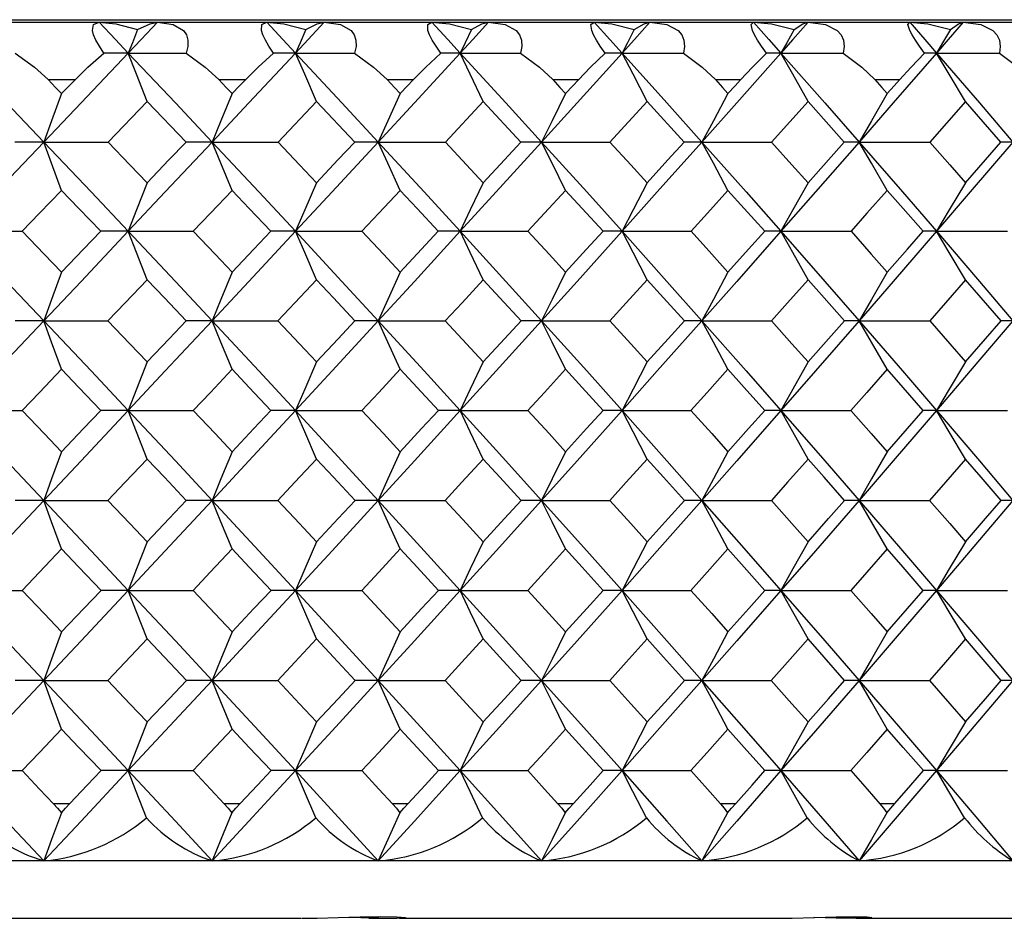
# Paper-space layout '_Back' of a CAD drawing. Units: millimetres. Extents: x -123 to 149, y 44 to 324.
# Drawn here: x 121 to 130, y 256 to 264 of the extents above; entities that cross this region are included whole.
import ezdxf

# ---------------------------------------------------------------- set-up
doc = ezdxf.new("R2010")
doc.units = ezdxf.units.MM

psp = doc.layouts.new('_Back')

# ---------------------------------------------------------------- linework, layer by layer
at = {"color": 7, "linetype": 'Continuous', "lineweight": 25}
for p, q in [((69.5, 263.9349), (148.5, 263.9349)), ((69.5, 263.9125), (148.5, 263.9125)), ((121.4779, 263.4125), (121.2432, 263.4125)), ((122.9604, 263.4125), (122.7288, 263.4125)), ((124.4212, 263.4125), (124.1932, 263.4125)), ((125.8584, 263.4125), (125.6342, 263.4125)), ((127.2695, 263.4125), (127.0495, 263.4125)), ((128.6524, 263.4125), (128.437, 263.4125)), ((122.1052, 263.2237), (121.7655, 262.8698)), ((122.4438, 262.8698), (122.1052, 263.2237)), ((123.5788, 263.2237), (123.244, 262.8698)), ((123.9125, 262.8698), (123.5788, 263.2237)), ((125.03, 263.2237), (124.7004, 262.8698)), ((125.3582, 262.8698), (125.03, 263.2237)), ((126.4564, 263.2237), (126.1327, 262.8698)), ((126.7786, 262.8698), (126.4564, 263.2237)), ((127.8559, 263.2237), (127.5385, 262.8698)), ((128.1717, 262.8698), (127.8559, 263.2237)), ((129.2263, 263.2237), (128.9158, 262.8698)), ((129.5352, 262.8698), (129.2263, 263.2237)), ((121.2904, 257.1125), (121.432, 257.1125)), ((122.7753, 257.1125), (122.9151, 257.1125)), ((124.239, 257.1125), (124.3766, 257.1125)), ((125.6793, 257.1125), (125.8145, 257.1125)), ((127.0937, 257.1125), (127.2265, 257.1125)), ((128.4803, 257.1125), (128.6103, 257.1125)), ((148.5, 256.6125), (69.5, 256.6125)), ((119.7314, 256.1125), (123.4413, 256.1125)), ((124.2998, 256.1125), (127.5549, 256.1125)), ((128.2743, 256.1125), (130.9442, 256.1125))]:
    psp.add_line(p, q, dxfattribs=at)
at = {"color": 7, "linetype": 'Continuous', "lineweight": 25, "flags": 128}
for points in [[(121.7286, 263.6443), (121.6895, 263.7032), (121.6598, 263.756), (121.6398, 263.8019), (121.63, 263.8403), (121.6391, 263.8936), (121.6868, 263.9125)], [(121.6868, 263.9125), (121.8294, 263.7624), (121.9414, 263.6443)], [(121.6868, 263.9125), (121.8336, 263.8983), (122.021, 263.8495)], [(122.1954, 263.9125), (122.0532, 263.7624), (121.9414, 263.6443)], [(122.021, 263.8495), (122.1313, 263.9), (122.1954, 263.9125)], [(122.1954, 263.9125), (122.3328, 263.8933), (122.4209, 263.8404), (122.4468, 263.8017), (122.4594, 263.7556), (122.4584, 263.7028), (122.4433, 263.6443)], [(123.2052, 263.6443), (123.1651, 263.7032), (123.1341, 263.756), (123.1123, 263.8018), (123.1003, 263.8402), (123.1042, 263.8935), (123.1456, 263.9125)], [(123.1456, 263.9125), (123.2862, 263.7624), (123.3966, 263.6443)], [(123.1456, 263.9125), (123.2952, 263.8983), (123.4852, 263.8495)], [(123.6469, 263.9125), (123.5068, 263.7624), (123.3966, 263.6443)], [(123.4852, 263.8495), (123.5838, 263.8983), (123.6469, 263.9125)], [(123.6469, 263.9125), (123.7879, 263.8933), (123.8799, 263.8404), (123.9077, 263.8017), (123.9222, 263.7556), (123.9229, 263.7028), (123.9097, 263.6443)], [(124.6598, 263.6443), (124.6189, 263.7032), (124.5865, 263.756), (124.5631, 263.8018), (124.5489, 263.8402), (124.5476, 263.8935), (124.5826, 263.9125)], [(124.5826, 263.9125), (124.721, 263.7624), (124.8296, 263.6443)], [(124.5826, 263.9125), (124.7348, 263.8983), (124.927, 263.8495)], [(125.0758, 263.9125), (124.938, 263.7624), (124.8296, 263.6443)], [(124.927, 263.8495), (125.0187, 263.8983), (125.0758, 263.9125)], [(125.0758, 263.9125), (125.2203, 263.8933), (125.3159, 263.8404), (125.3455, 263.8017), (125.3619, 263.7556), (125.3645, 263.7028), (125.353, 263.6443)], [(126.0904, 263.6443), (126.0486, 263.7032), (126.0149, 263.756), (125.9898, 263.8018), (125.9735, 263.8402), (125.967, 263.8935), (125.9956, 263.9125)], [(125.9956, 263.9125), (126.1315, 263.7624), (126.2382, 263.6443)], [(125.9956, 263.9125), (126.1502, 263.8983), (126.3442, 263.8495)], [(126.4799, 263.9125), (126.3446, 263.7624), (126.2382, 263.6443)], [(126.3442, 263.8495), (126.4289, 263.8983), (126.4799, 263.9125)], [(126.4799, 263.9125), (126.6277, 263.8933), (126.7268, 263.8404), (126.7582, 263.8017), (126.7764, 263.7556), (126.7809, 263.7028), (126.7711, 263.6443)], [(127.4946, 263.6443), (127.452, 263.7032), (127.4171, 263.756), (127.3903, 263.8018), (127.372, 263.8402), (127.3603, 263.8935), (127.3824, 263.9125)], [(127.3824, 263.9125), (127.5156, 263.7624), (127.6202, 263.6443)], [(127.3824, 263.9125), (127.5391, 263.8983), (127.7347, 263.8495)], [(127.8571, 263.9125), (127.7245, 263.7624), (127.6202, 263.6443)], [(127.7347, 263.8495), (127.8123, 263.8983), (127.8571, 263.9125)], [(127.8571, 263.9125), (128.0079, 263.8933), (128.1103, 263.8404), (128.1435, 263.8017), (128.1635, 263.7556), (128.1698, 263.7028), (128.1618, 263.6443)], [(128.8702, 263.6443), (128.827, 263.7032), (128.7909, 263.756), (128.7624, 263.8018), (128.7421, 263.8402), (128.7252, 263.8935), (128.7408, 263.9125)], [(128.7408, 263.9125), (128.8712, 263.7624), (128.9735, 263.6443)], [(128.7408, 263.9125), (128.8994, 263.8983), (129.0963, 263.8495)], [(129.2052, 263.9125), (129.0755, 263.7624), (128.9735, 263.6443)], [(129.0963, 263.8495), (129.1667, 263.8983), (129.2052, 263.9125)], [(129.2052, 263.9125), (129.3588, 263.8933), (129.4643, 263.8404), (129.4993, 263.8017), (129.5211, 263.7556), (129.5292, 263.7028), (129.5229, 263.6443)], [(122.021, 263.8495), (121.9763, 263.7346), (121.9414, 263.6443)], [(123.4852, 263.8495), (123.4355, 263.7346), (123.3966, 263.6443)], [(124.927, 263.8495), (124.8723, 263.7346), (124.8296, 263.6443)], [(126.3442, 263.8495), (126.2847, 263.7346), (126.2382, 263.6443)], [(127.7347, 263.8495), (127.6705, 263.7346), (127.6202, 263.6443)], [(129.0963, 263.8495), (129.0274, 263.7346), (128.9735, 263.6443)], [(120.4662, 263.6443), (120.8812, 263.2109), (121.2062, 262.8699)], [(120.9563, 263.6443), (121.1235, 263.5224), (121.2432, 263.4128)], [(121.9414, 263.6443), (121.5303, 263.2109), (121.2062, 262.8699)], [(121.4779, 263.4127), (121.5898, 263.5223), (121.7286, 263.6443)], [(121.9414, 263.6443), (121.8228, 263.6443), (121.7286, 263.6443)], [(122.1052, 263.2237), (122.0132, 263.4592), (121.9414, 263.6443)], [(121.9414, 263.6443), (122.351, 263.2109), (122.6716, 262.8699)], [(121.9414, 263.6443), (122.2221, 263.6443), (122.4433, 263.6443)], [(122.4433, 263.6443), (122.6102, 263.5224), (122.7288, 263.4128)], [(123.3966, 263.6443), (122.9913, 263.2109), (122.6716, 262.8699)], [(122.9604, 263.4127), (123.0702, 263.5223), (123.2052, 263.6443)], [(123.3966, 263.6443), (123.29, 263.6443), (123.2052, 263.6443)], [(123.5788, 263.2237), (123.4765, 263.4592), (123.3966, 263.6443)], [(123.3966, 263.6443), (123.8002, 263.2109), (124.116, 262.8699)], [(123.3966, 263.6443), (123.6836, 263.6443), (123.9097, 263.6443)], [(123.9097, 263.6443), (124.0759, 263.5224), (124.1932, 263.4128)], [(124.8296, 263.6443), (124.4307, 263.2109), (124.116, 262.8699)], [(124.4212, 263.4127), (124.5289, 263.5223), (124.6598, 263.6443)], [(124.8296, 263.6443), (124.7351, 263.6443), (124.6598, 263.6443)], [(125.03, 263.2237), (124.9174, 263.4592), (124.8296, 263.6443)], [(124.8296, 263.6443), (125.2265, 263.2109), (125.5371, 262.8699)], [(124.8296, 263.6443), (125.1224, 263.6443), (125.353, 263.6443)], [(125.353, 263.6443), (125.5183, 263.5224), (125.6342, 263.4128)], [(126.2382, 263.6443), (125.8463, 263.2109), (125.5371, 262.8699)], [(125.8584, 263.4127), (125.9636, 263.5223), (126.0904, 263.6443)], [(126.2382, 263.6443), (126.156, 263.6443), (126.0904, 263.6443)], [(126.4564, 263.2237), (126.3338, 263.4592), (126.2382, 263.6443)], [(126.2382, 263.6443), (126.6279, 263.2109), (126.9326, 262.8699)], [(126.2382, 263.6443), (126.5363, 263.6443), (126.7711, 263.6443)], [(126.7711, 263.6443), (126.9353, 263.5224), (127.0495, 263.4128)], [(127.6202, 263.6443), (127.236, 263.2109), (126.9326, 262.8699)], [(127.2695, 263.4127), (127.3722, 263.5223), (127.4946, 263.6443)], [(127.6202, 263.6443), (127.5504, 263.6443), (127.4946, 263.6443)], [(127.8559, 263.2237), (127.7235, 263.4592), (127.6202, 263.6443)], [(127.6202, 263.6443), (128.0021, 263.2109), (128.3005, 262.8699)], [(127.6202, 263.6443), (127.9232, 263.6443), (128.1618, 263.6443)], [(128.1618, 263.6443), (128.3246, 263.5224), (128.437, 263.4128)], [(128.9735, 263.6443), (128.5976, 263.2109), (128.3005, 262.8699)], [(128.6524, 263.4127), (128.7524, 263.5223), (128.8702, 263.6443)], [(128.9735, 263.6443), (128.9163, 263.6443), (128.8702, 263.6443)], [(129.2263, 263.2237), (129.0843, 263.4592), (128.9735, 263.6443)], [(128.9735, 263.6443), (129.347, 263.2109), (129.6387, 262.8699)], [(128.9735, 263.6443), (129.2809, 263.6443), (129.5229, 263.6443)], [(129.5229, 263.6443), (129.6841, 263.5224), (129.7946, 263.4128)], [(121.2432, 263.4128), (121.309, 263.3446), (121.3607, 263.291)], [(121.3607, 263.291), (121.4263, 263.3591), (121.4779, 263.4127)], [(122.7288, 263.4128), (122.7937, 263.3446), (122.8447, 263.291)], [(122.8447, 263.291), (122.9095, 263.3591), (122.9604, 263.4127)], [(124.1932, 263.4128), (124.2571, 263.3446), (124.3073, 263.291)], [(124.3073, 263.291), (124.3711, 263.3591), (124.4212, 263.4127)], [(125.6342, 263.4128), (125.697, 263.3446), (125.7464, 263.291)], [(125.7464, 263.291), (125.8091, 263.3591), (125.8584, 263.4127)], [(127.0495, 263.4128), (127.1112, 263.3446), (127.1596, 263.291)], [(127.1596, 263.291), (127.2211, 263.3591), (127.2695, 263.4127)], [(128.437, 263.4128), (128.4974, 263.3446), (128.5448, 263.291)], [(128.5448, 263.291), (128.6051, 263.3591), (128.6524, 263.4127)], [(121.3607, 263.291), (121.2739, 263.0552), (121.2062, 262.8699)], [(122.8447, 263.291), (122.7475, 263.0552), (122.6716, 262.8699)], [(124.3073, 263.291), (124.1998, 263.0552), (124.116, 262.8699)], [(125.7464, 263.291), (125.6288, 263.0552), (125.5371, 262.8699)], [(127.1596, 263.291), (127.0321, 263.0552), (126.9326, 262.8699)], [(128.5448, 263.291), (128.4076, 263.0552), (128.3005, 262.8699)], [(121.2062, 262.8699), (120.7924, 262.4351), (120.4662, 262.093)], [(121.2062, 262.8699), (121.0659, 262.8698), (120.9544, 262.8698)], [(121.3607, 262.4486), (121.2739, 262.6845), (121.2062, 262.8699)], [(121.2062, 262.8699), (121.6185, 262.4351), (121.9414, 262.093)], [(121.2062, 262.8699), (121.5191, 262.8698), (121.7655, 262.8698)], [(121.7655, 262.8698), (121.9559, 262.671), (122.1052, 262.5147)], [(122.6716, 262.8699), (122.2633, 262.4351), (121.9414, 262.093)], [(122.1052, 262.5147), (122.295, 262.7136), (122.4438, 262.8698)], [(122.6716, 262.8699), (122.5447, 262.8698), (122.4438, 262.8698)], [(122.8447, 262.4486), (122.7475, 262.6845), (122.6716, 262.8699)], [(122.6716, 262.8699), (123.0783, 262.4351), (123.3966, 262.093)], [(122.6716, 262.8699), (122.9919, 262.8698), (123.244, 262.8698)], [(123.244, 262.8698), (123.4316, 262.671), (123.5788, 262.5147)], [(124.116, 262.8699), (123.7138, 262.4351), (123.3966, 262.093)], [(123.5788, 262.5147), (123.7658, 262.7136), (123.9125, 262.8698)], [(124.116, 262.8699), (124.0027, 262.8698), (123.9125, 262.8698)], [(124.3073, 262.4486), (124.1999, 262.6845), (124.116, 262.8699)], [(124.116, 262.8699), (124.5163, 262.4351), (124.8296, 262.093)], [(124.116, 262.8699), (124.443, 262.8698), (124.7004, 262.8698)], [(124.7004, 262.8698), (124.8851, 262.671), (125.03, 262.5147)], [(125.5371, 262.8699), (125.1416, 262.4351), (124.8296, 262.093)], [(125.03, 262.5147), (125.2139, 262.7136), (125.3582, 262.8698)], [(125.5371, 262.8699), (125.4376, 262.8698), (125.3582, 262.8698)], [(125.7464, 262.4486), (125.6288, 262.6845), (125.5371, 262.8699)], [(125.5371, 262.8699), (125.9305, 262.4351), (126.2382, 262.093)], [(125.5371, 262.8699), (125.8704, 262.8698), (126.1327, 262.8698)], [(126.1327, 262.8698), (126.3141, 262.671), (126.4564, 262.5147)], [(126.9326, 262.8699), (126.5446, 262.4351), (126.2382, 262.093)], [(126.4564, 262.5147), (126.637, 262.7136), (126.7786, 262.8698)], [(126.9326, 262.8699), (126.8471, 262.8698), (126.7786, 262.8698)], [(127.1596, 262.4486), (127.0321, 262.6845), (126.9326, 262.8699)], [(126.9326, 262.8699), (127.3185, 262.4351), (127.6202, 262.093)], [(126.9326, 262.8699), (127.2717, 262.8698), (127.5385, 262.8698)], [(127.5385, 262.8698), (127.7164, 262.671), (127.8559, 262.5147)], [(128.3005, 262.8699), (127.9204, 262.4351), (127.6202, 262.093)], [(127.8559, 262.5147), (128.0329, 262.7136), (128.1717, 262.8698)], [(128.3005, 262.8699), (128.2291, 262.8698), (128.1717, 262.8698)], [(128.5448, 262.4486), (128.4076, 262.6845), (128.3005, 262.8699)], [(128.3005, 262.8699), (128.6783, 262.4351), (128.9735, 262.093)], [(128.3005, 262.8699), (128.6449, 262.8698), (128.9158, 262.8698)], [(128.9158, 262.8698), (129.0899, 262.671), (129.2263, 262.5147)], [(129.6387, 262.8699), (129.2671, 262.4351), (128.9735, 262.093)], [(129.2263, 262.5147), (129.3995, 262.7136), (129.5352, 262.8698)], [(129.6387, 262.8699), (129.5815, 262.8698), (129.5352, 262.8698)], [(121.3607, 262.4486), (121.169, 262.2495), (121.0182, 262.0929)], [(121.7022, 262.0929), (121.5111, 262.2921), (121.3607, 262.4486)], [(122.1052, 262.5147), (122.0132, 262.2785), (121.9414, 262.093)], [(122.8447, 262.4486), (122.6556, 262.2495), (122.5068, 262.0929)], [(123.1815, 262.0929), (122.993, 262.2921), (122.8447, 262.4486)], [(123.5788, 262.5147), (123.4764, 262.2785), (123.3966, 262.093)], [(124.3073, 262.4486), (124.1211, 262.2495), (123.9745, 262.0929)], [(124.6389, 262.0929), (124.4534, 262.2921), (124.3073, 262.4486)], [(125.03, 262.5147), (124.9174, 262.2785), (124.8296, 262.093)], [(125.7464, 262.4486), (125.5633, 262.2495), (125.4192, 262.0929)], [(126.0723, 262.0929), (125.8899, 262.2921), (125.7464, 262.4486)], [(126.4564, 262.5147), (126.3338, 262.2785), (126.2382, 262.093)], [(127.1596, 262.4486), (126.98, 262.2495), (126.8385, 262.0929)], [(127.4793, 262.0929), (127.3004, 262.2921), (127.1596, 262.4486)], [(127.8559, 262.5147), (127.7234, 262.2785), (127.6202, 262.093)], [(128.5448, 262.4486), (128.3689, 262.2495), (128.2303, 262.0929)], [(128.8578, 262.0929), (128.6827, 262.2921), (128.5448, 262.4486)], [(129.2263, 262.5147), (129.0842, 262.2785), (128.9735, 262.093)], [(120.4662, 262.093), (120.8812, 261.657), (121.2062, 261.314)], [(120.4662, 262.093), (120.775, 262.093), (121.0182, 262.0929)], [(121.0182, 262.0929), (121.2101, 261.8932), (121.3607, 261.7362)], [(121.9414, 262.093), (121.5303, 261.657), (121.2062, 261.314)], [(121.3607, 261.7362), (121.552, 261.936), (121.7022, 262.0929)], [(121.9414, 262.093), (121.8081, 262.093), (121.7022, 262.0929)], [(122.1052, 261.6711), (122.0132, 261.9073), (121.9414, 262.093)], [(121.9414, 262.093), (122.351, 261.657), (122.6716, 261.314)], [(121.9414, 262.093), (122.2577, 262.093), (122.5068, 262.0929)], [(122.5068, 262.0929), (122.6961, 261.8932), (122.8447, 261.7362)], [(123.3966, 262.093), (122.9913, 261.657), (122.6716, 261.314)], [(122.8447, 261.7362), (123.0334, 261.936), (123.1815, 262.0929)], [(123.3966, 262.093), (123.2768, 262.093), (123.1815, 262.0929)], [(123.5788, 261.6711), (123.4765, 261.9073), (123.3966, 262.093)], [(123.3966, 262.093), (123.8002, 261.657), (124.116, 261.314)], [(123.3966, 262.093), (123.72, 262.093), (123.9745, 262.0929)], [(123.9745, 262.0929), (124.161, 261.8932), (124.3073, 261.7362)], [(124.8296, 262.093), (124.4307, 261.657), (124.116, 261.314)], [(124.3073, 261.7362), (124.4932, 261.936), (124.6389, 262.0929)], [(124.8296, 262.093), (124.7235, 262.093), (124.6389, 262.0929)], [(125.03, 261.6711), (124.9174, 261.9073), (124.8296, 262.093)], [(124.8296, 262.093), (125.2265, 261.657), (125.5371, 261.314)], [(124.8296, 262.093), (125.1595, 262.093), (125.4192, 262.0929)], [(125.4192, 262.0929), (125.6026, 261.8932), (125.7464, 261.7362)], [(126.2382, 262.093), (125.8463, 261.657), (125.5371, 261.314)], [(125.7464, 261.7362), (125.929, 261.936), (126.0723, 262.0929)], [(126.2382, 262.093), (126.146, 262.093), (126.0723, 262.0929)], [(126.4564, 261.6711), (126.3338, 261.9073), (126.2382, 262.093)], [(126.2382, 262.093), (126.6279, 261.657), (126.9326, 261.314)], [(126.2382, 262.093), (126.5741, 262.093), (126.8385, 262.0929)], [(126.8385, 262.0929), (127.0185, 261.8932), (127.1596, 261.7362)], [(127.6202, 262.093), (127.236, 261.657), (126.9326, 261.314)], [(127.1596, 261.7362), (127.3388, 261.936), (127.4793, 262.0929)], [(127.6202, 262.093), (127.542, 262.093), (127.4793, 262.0929)], [(127.8559, 261.6711), (127.7235, 261.9073), (127.6202, 262.093)], [(127.6202, 262.093), (128.0021, 261.657), (128.3005, 261.314)], [(127.6202, 262.093), (127.9617, 262.093), (128.2303, 262.0929)], [(128.2303, 262.0929), (128.4067, 261.8932), (128.5448, 261.7362)], [(128.9735, 262.093), (128.5976, 261.657), (128.3005, 261.314)], [(128.5448, 261.7362), (128.7203, 261.936), (128.8578, 262.0929)], [(128.9735, 262.093), (128.9094, 262.093), (128.8578, 262.0929)], [(129.2263, 261.6711), (129.0843, 261.9073), (128.9735, 262.093)], [(128.9735, 262.093), (129.347, 261.657), (129.6387, 261.314)], [(128.9735, 262.093), (129.32, 262.093), (129.5925, 262.0929)], [(121.3607, 261.7362), (121.2739, 261.4998), (121.2062, 261.314)], [(122.1052, 261.6711), (121.9145, 261.4711), (121.7644, 261.3139)], [(122.4449, 261.3139), (122.2548, 261.514), (122.1052, 261.6711)], [(122.8447, 261.7362), (122.7475, 261.4998), (122.6716, 261.314)], [(123.5788, 261.6711), (123.3908, 261.4711), (123.2429, 261.3139)], [(123.9136, 261.3139), (123.7263, 261.514), (123.5788, 261.6711)], [(124.3073, 261.7362), (124.1998, 261.4998), (124.116, 261.314)], [(125.03, 261.6711), (124.845, 261.4711), (124.6994, 261.3139)], [(125.3592, 261.3139), (125.175, 261.514), (125.03, 261.6711)], [(125.7464, 261.7362), (125.6288, 261.4998), (125.5371, 261.314)], [(126.4564, 261.6711), (126.2747, 261.4711), (126.1316, 261.3139)], [(126.7797, 261.3139), (126.5988, 261.514), (126.4564, 261.6711)], [(127.1596, 261.7362), (127.0321, 261.4998), (126.9326, 261.314)], [(127.8559, 261.6711), (127.6778, 261.4711), (127.5375, 261.3139)], [(128.1727, 261.3139), (127.9955, 261.514), (127.8559, 261.6711)], [(128.5448, 261.7362), (128.4076, 261.4998), (128.3005, 261.314)], [(129.2263, 261.6711), (129.0521, 261.4711), (128.9148, 261.3139)], [(129.5362, 261.3139), (129.3628, 261.514), (129.2263, 261.6711)], [(121.2062, 261.314), (120.7924, 260.8769), (120.4662, 260.5332)], [(121.2062, 261.314), (121.0665, 261.314), (120.9555, 261.3139)], [(121.3607, 260.8916), (121.2739, 261.1281), (121.2062, 261.314)], [(121.2062, 261.314), (121.6185, 260.8769), (121.9414, 260.5332)], [(121.2062, 261.314), (121.5185, 261.314), (121.7644, 261.3139)], [(121.7644, 261.3139), (121.9554, 261.1135), (122.1052, 260.9559)], [(122.6716, 261.314), (122.2633, 260.8769), (121.9414, 260.5332)], [(122.1052, 260.9559), (122.2956, 261.1564), (122.4449, 261.3139)], [(122.6716, 261.314), (122.5454, 261.314), (122.4449, 261.3139)], [(122.8447, 260.8916), (122.7475, 261.1281), (122.6716, 261.314)], [(122.6716, 261.314), (123.0783, 260.8769), (123.3966, 260.5332)], [(122.6716, 261.314), (122.9912, 261.314), (123.2429, 261.3139)], [(123.2429, 261.3139), (123.4312, 261.1135), (123.5788, 260.9559)], [(124.116, 261.314), (123.7138, 260.8769), (123.3966, 260.5332)], [(123.5788, 260.9559), (123.7664, 261.1564), (123.9136, 261.3139)], [(124.116, 261.314), (124.0033, 261.314), (123.9136, 261.3139)], [(124.3073, 260.8916), (124.1999, 261.1281), (124.116, 261.314)], [(124.116, 261.314), (124.5163, 260.8769), (124.8296, 260.5332)], [(124.116, 261.314), (124.4424, 261.314), (124.6994, 261.3139)], [(124.6994, 261.3139), (124.8847, 261.1135), (125.03, 260.9559)], [(125.5371, 261.314), (125.1416, 260.8769), (124.8296, 260.5332)], [(125.03, 260.9559), (125.2145, 261.1564), (125.3592, 261.3139)], [(125.5371, 261.314), (125.4382, 261.314), (125.3592, 261.3139)], [(125.7464, 260.8916), (125.6288, 261.1281), (125.5371, 261.314)], [(125.5371, 261.314), (125.9305, 260.8769), (126.2382, 260.5332)], [(125.5371, 261.314), (125.8698, 261.314), (126.1316, 261.3139)], [(126.1316, 261.3139), (126.3137, 261.1135), (126.4564, 260.9559)], [(126.9326, 261.314), (126.5446, 260.8769), (126.2382, 260.5332)], [(126.4564, 260.9559), (126.6376, 261.1564), (126.7797, 261.3139)], [(126.9326, 261.314), (126.8477, 261.314), (126.7797, 261.3139)], [(127.1596, 260.8916), (127.0321, 261.1281), (126.9326, 261.314)], [(126.9326, 261.314), (127.3185, 260.8769), (127.6202, 260.5332)], [(126.9326, 261.314), (127.2712, 261.314), (127.5375, 261.3139)], [(127.5375, 261.3139), (127.716, 261.1135), (127.8559, 260.9559)], [(128.3005, 261.314), (127.9204, 260.8769), (127.6202, 260.5332)], [(127.8559, 260.9559), (128.0335, 261.1564), (128.1727, 261.3139)], [(128.3005, 261.314), (128.2297, 261.314), (128.1727, 261.3139)], [(128.5448, 260.8916), (128.4076, 261.1281), (128.3005, 261.314)], [(128.3005, 261.314), (128.6783, 260.8769), (128.9735, 260.5332)], [(128.3005, 261.314), (128.6444, 261.314), (128.9148, 261.3139)], [(128.9148, 261.3139), (129.0894, 261.1135), (129.2263, 260.9559)], [(129.6387, 261.314), (129.2671, 260.8769), (128.9735, 260.5332)], [(129.2263, 260.9559), (129.4, 261.1564), (129.5362, 261.3139)], [(129.6387, 261.314), (129.582, 261.314), (129.5362, 261.3139)], [(122.1052, 260.9559), (122.0132, 260.7192), (121.9414, 260.5332)], [(123.5788, 260.9559), (123.4764, 260.7192), (123.3966, 260.5332)], [(125.03, 260.9559), (124.9174, 260.7192), (124.8296, 260.5332)], [(126.4564, 260.9559), (126.3338, 260.7192), (126.2382, 260.5332)], [(127.8559, 260.9559), (127.7235, 260.7192), (127.6202, 260.5332)], [(129.2263, 260.9559), (129.0843, 260.7192), (128.9735, 260.5332)], [(121.3607, 260.8916), (121.1685, 260.6909), (121.0173, 260.5331)], [(121.7031, 260.5331), (121.5115, 260.7339), (121.3607, 260.8916)], [(122.8447, 260.8916), (122.6551, 260.6909), (122.5058, 260.5331)], [(123.1824, 260.5331), (122.9934, 260.7339), (122.8447, 260.8916)], [(124.3073, 260.8916), (124.1206, 260.6909), (123.9736, 260.5331)], [(124.6398, 260.5331), (124.4538, 260.7339), (124.3073, 260.8916)], [(125.7464, 260.8916), (125.5628, 260.6909), (125.4183, 260.5331)], [(126.0732, 260.5331), (125.8903, 260.7339), (125.7464, 260.8916)], [(127.1596, 260.8916), (126.9795, 260.6909), (126.8376, 260.5331)], [(127.4802, 260.5331), (127.3008, 260.7339), (127.1596, 260.8916)], [(128.5448, 260.8916), (128.3684, 260.6909), (128.2295, 260.5331)], [(128.8587, 260.5331), (128.6831, 260.7339), (128.5448, 260.8916)], [(120.4662, 260.5332), (120.8812, 260.0952), (121.2062, 259.7508)], [(120.4662, 260.5332), (120.7745, 260.5331), (121.0173, 260.5331)], [(121.0173, 260.5331), (121.2097, 260.332), (121.3607, 260.1739)], [(121.9414, 260.5332), (121.5303, 260.0952), (121.2062, 259.7508)], [(121.3607, 260.1739), (121.5526, 260.3751), (121.7031, 260.5331)], [(121.9414, 260.5332), (121.8086, 260.5331), (121.7031, 260.5331)], [(122.1052, 260.1103), (122.0132, 260.3471), (121.9414, 260.5332)], [(121.9414, 260.5332), (122.351, 260.0952), (122.6716, 259.7508)], [(121.9414, 260.5332), (122.2572, 260.5331), (122.5058, 260.5331)], [(122.5058, 260.5331), (122.6957, 260.332), (122.8447, 260.1739)], [(123.3966, 260.5332), (122.9913, 260.0952), (122.6716, 259.7508)], [(122.8447, 260.1739), (123.0339, 260.3751), (123.1824, 260.5331)], [(123.3966, 260.5332), (123.2773, 260.5331), (123.1824, 260.5331)], [(123.5788, 260.1103), (123.4765, 260.3471), (123.3966, 260.5332)], [(123.3966, 260.5332), (123.8002, 260.0952), (124.116, 259.7508)], [(123.3966, 260.5332), (123.7194, 260.5331), (123.9736, 260.5331)], [(123.9736, 260.5331), (124.1606, 260.332), (124.3073, 260.1739)], [(124.8296, 260.5332), (124.4307, 260.0952), (124.116, 259.7508)], [(124.3073, 260.1739), (124.4937, 260.3751), (124.6398, 260.5331)], [(124.8296, 260.5332), (124.724, 260.5331), (124.6398, 260.5331)], [(125.03, 260.1103), (124.9174, 260.3471), (124.8296, 260.5332)], [(124.8296, 260.5332), (125.2265, 260.0952), (125.5371, 259.7508)], [(124.8296, 260.5332), (125.159, 260.5331), (125.4183, 260.5331)], [(125.4183, 260.5331), (125.6022, 260.332), (125.7464, 260.1739)], [(126.2382, 260.5332), (125.8463, 260.0952), (125.5371, 259.7508)], [(125.7464, 260.1739), (125.9296, 260.3751), (126.0732, 260.5331)], [(126.2382, 260.5332), (126.1465, 260.5331), (126.0732, 260.5331)], [(126.4564, 260.1103), (126.3338, 260.3471), (126.2382, 260.5332)], [(126.2382, 260.5332), (126.6279, 260.0952), (126.9326, 259.7508)], [(126.2382, 260.5332), (126.5736, 260.5331), (126.8376, 260.5331)], [(126.8376, 260.5331), (127.0181, 260.332), (127.1596, 260.1739)], [(127.6202, 260.5332), (127.236, 260.0952), (126.9326, 259.7508)], [(127.1596, 260.1739), (127.3393, 260.3751), (127.4802, 260.5331)], [(127.6202, 260.5332), (127.5425, 260.5331), (127.4802, 260.5331)], [(127.8559, 260.1103), (127.7235, 260.3471), (127.6202, 260.5332)], [(127.6202, 260.5332), (128.0021, 260.0952), (128.3005, 259.7508)], [(127.6202, 260.5332), (127.9612, 260.5331), (128.2295, 260.5331)], [(128.2295, 260.5331), (128.4063, 260.332), (128.5448, 260.1739)], [(128.9735, 260.5332), (128.5976, 260.0952), (128.3005, 259.7508)], [(128.5448, 260.1739), (128.7208, 260.3751), (128.8587, 260.5331)], [(128.9735, 260.5332), (128.9099, 260.5331), (128.8587, 260.5331)], [(129.2263, 260.1103), (129.0843, 260.3471), (128.9735, 260.5332)], [(128.9735, 260.5332), (129.347, 260.0952), (129.6387, 259.7508)], [(128.9735, 260.5332), (129.3195, 260.5331), (129.5917, 260.5331)], [(121.3607, 260.1739), (121.2739, 259.937), (121.2062, 259.7508)], [(122.8447, 260.1739), (122.7475, 259.937), (122.6716, 259.7508)], [(124.3073, 260.1739), (124.1998, 259.937), (124.116, 259.7508)], [(125.7464, 260.1739), (125.6288, 259.937), (125.5371, 259.7508)], [(127.1596, 260.1739), (127.0321, 259.937), (126.9326, 259.7508)], [(128.5448, 260.1739), (128.4076, 259.937), (128.3005, 259.7508)], [(122.1052, 260.1103), (121.9141, 259.909), (121.7636, 259.7508)], [(122.4457, 259.7508), (122.2552, 259.9522), (122.1052, 260.1103)], [(123.5788, 260.1103), (123.3904, 259.909), (123.2421, 259.7508)], [(123.9143, 259.7508), (123.7266, 259.9522), (123.5788, 260.1103)], [(125.03, 260.1103), (124.8446, 259.909), (124.6986, 259.7508)], [(125.36, 259.7508), (125.1753, 259.9522), (125.03, 260.1103)], [(126.4564, 260.1103), (126.2743, 259.909), (126.1309, 259.7508)], [(126.7804, 259.7508), (126.5991, 259.9522), (126.4564, 260.1103)], [(127.8559, 260.1103), (127.6774, 259.909), (127.5368, 259.7508)], [(128.1734, 259.7508), (127.9958, 259.9522), (127.8559, 260.1103)], [(129.2263, 260.1103), (129.0517, 259.909), (128.9141, 259.7508)], [(129.5369, 259.7508), (129.3632, 259.9522), (129.2263, 260.1103)], [(121.2062, 259.7508), (120.7924, 259.3122), (120.4662, 258.9673)], [(121.2062, 259.7508), (121.0669, 259.7508), (120.9563, 259.7508)], [(121.3607, 259.3277), (121.2739, 259.5646), (121.2062, 259.7508)], [(121.2062, 259.7508), (121.6185, 259.3122), (121.9414, 258.9673)], [(121.2062, 259.7508), (121.5181, 259.7508), (121.7636, 259.7508)], [(121.7636, 259.7508), (121.9551, 259.5492), (122.1052, 259.3907)], [(122.6716, 259.7508), (122.2633, 259.3122), (121.9414, 258.9673)], [(122.1052, 259.3907), (122.296, 259.5924), (122.4457, 259.7508)], [(122.6716, 259.7508), (122.5458, 259.7508), (122.4457, 259.7508)], [(122.8447, 259.3277), (122.7475, 259.5646), (122.6716, 259.7508)], [(122.6716, 259.7508), (123.0783, 259.3122), (123.3966, 258.9673)], [(122.6716, 259.7508), (122.9908, 259.7508), (123.2421, 259.7508)], [(123.2421, 259.7508), (123.4308, 259.5492), (123.5788, 259.3907)], [(124.116, 259.7508), (123.7138, 259.3122), (123.3966, 258.9673)], [(123.5788, 259.3907), (123.7669, 259.5924), (123.9143, 259.7508)], [(124.116, 259.7508), (124.0038, 259.7508), (123.9143, 259.7508)], [(124.3073, 259.3277), (124.1999, 259.5646), (124.116, 259.7508)], [(124.116, 259.7508), (124.5163, 259.3122), (124.8296, 258.9673)], [(124.116, 259.7508), (124.442, 259.7508), (124.6986, 259.7508)], [(124.6986, 259.7508), (124.8843, 259.5492), (125.03, 259.3907)], [(125.5371, 259.7508), (125.1416, 259.3122), (124.8296, 258.9673)], [(125.03, 259.3907), (125.2149, 259.5924), (125.36, 259.7508)], [(125.5371, 259.7508), (125.4386, 259.7508), (125.36, 259.7508)], [(125.7464, 259.3277), (125.6288, 259.5646), (125.5371, 259.7508)], [(125.5371, 259.7508), (125.9305, 259.3122), (126.2382, 258.9673)], [(125.5371, 259.7508), (125.8694, 259.7508), (126.1309, 259.7508)], [(126.1309, 259.7508), (126.3133, 259.5492), (126.4564, 259.3907)], [(126.9326, 259.7508), (126.5446, 259.3122), (126.2382, 258.9673)], [(126.4564, 259.3907), (126.638, 259.5924), (126.7804, 259.7508)], [(126.9326, 259.7508), (126.8481, 259.7508), (126.7804, 259.7508)], [(127.1596, 259.3277), (127.0321, 259.5646), (126.9326, 259.7508)], [(126.9326, 259.7508), (127.3185, 259.3122), (127.6202, 258.9673)], [(126.9326, 259.7508), (127.2708, 259.7508), (127.5368, 259.7508)], [(127.5368, 259.7508), (127.7157, 259.5492), (127.8559, 259.3907)], [(128.3005, 259.7508), (127.9204, 259.3122), (127.6202, 258.9673)], [(127.8559, 259.3907), (128.0339, 259.5924), (128.1734, 259.7508)], [(128.3005, 259.7508), (128.2301, 259.7508), (128.1734, 259.7508)], [(128.5448, 259.3277), (128.4076, 259.5646), (128.3005, 259.7508)], [(128.3005, 259.7508), (128.6783, 259.3122), (128.9735, 258.9673)], [(128.3005, 259.7508), (128.644, 259.7508), (128.9141, 259.7508)], [(128.9141, 259.7508), (129.0891, 259.5492), (129.2263, 259.3907)], [(129.6387, 259.7508), (129.2671, 259.3122), (128.9735, 258.9673)], [(129.2263, 259.3907), (129.4004, 259.5924), (129.5369, 259.7508)], [(129.6387, 259.7508), (129.5824, 259.7508), (129.5369, 259.7508)], [(122.1052, 259.3907), (122.0132, 259.1536), (121.9414, 258.9673)], [(123.5788, 259.3907), (123.4764, 259.1536), (123.3966, 258.9673)], [(125.03, 259.3907), (124.9174, 259.1536), (124.8296, 258.9673)], [(126.4564, 259.3907), (126.3338, 259.1536), (126.2382, 258.9673)], [(127.8559, 259.3907), (127.7235, 259.1536), (127.6202, 258.9673)], [(129.2263, 259.3907), (129.0843, 259.1536), (128.9735, 258.9673)], [(121.3607, 259.3277), (121.1681, 259.1259), (121.0166, 258.9673)], [(121.7037, 258.9673), (121.5117, 259.1691), (121.3607, 259.3277)], [(122.8447, 259.3277), (122.6547, 259.1259), (122.5052, 258.9673)], [(123.183, 258.9673), (122.9937, 259.1691), (122.8447, 259.3277)], [(124.3073, 259.3277), (124.1202, 259.1259), (123.973, 258.9673)], [(124.6404, 258.9673), (124.4541, 259.1691), (124.3073, 259.3277)], [(125.7464, 259.3277), (125.5625, 259.1259), (125.4177, 258.9673)], [(126.0738, 258.9673), (125.8906, 259.1691), (125.7464, 259.3277)], [(127.1596, 259.3277), (126.9791, 259.1259), (126.837, 258.9673)], [(127.4807, 258.9673), (127.3011, 259.1691), (127.1596, 259.3277)], [(128.5448, 259.3277), (128.3681, 259.1259), (128.2289, 258.9673)], [(128.8592, 258.9673), (128.6834, 259.1691), (128.5448, 259.3277)], [(120.4662, 258.9673), (120.8812, 258.5281), (121.2062, 258.1829)], [(120.4662, 258.9673), (120.7741, 258.9673), (121.0166, 258.9673)], [(121.0166, 258.9673), (121.2094, 258.7653), (121.3607, 258.6065)], [(121.9414, 258.9673), (121.5303, 258.5281), (121.2062, 258.1829)], [(121.3607, 258.6065), (121.5529, 258.8085), (121.7037, 258.9673)], [(121.9414, 258.9673), (121.809, 258.9673), (121.7037, 258.9673)], [(122.1052, 258.5439), (122.0132, 258.781), (121.9414, 258.9673)], [(121.9414, 258.9673), (122.351, 258.5281), (122.6716, 258.1829)], [(121.9414, 258.9673), (122.2568, 258.9673), (122.5052, 258.9673)], [(122.5052, 258.9673), (122.6955, 258.7653), (122.8447, 258.6065)], [(123.3966, 258.9673), (122.9913, 258.5281), (122.6716, 258.1829)], [(122.8447, 258.6065), (123.0343, 258.8085), (123.183, 258.9673)], [(123.3966, 258.9673), (123.2777, 258.9673), (123.183, 258.9673)], [(123.5788, 258.5439), (123.4765, 258.781), (123.3966, 258.9673)], [(123.3966, 258.9673), (123.8002, 258.5281), (124.116, 258.1829)], [(123.3966, 258.9673), (123.7191, 258.9673), (123.973, 258.9673)], [(123.973, 258.9673), (124.1604, 258.7653), (124.3073, 258.6065)], [(124.8296, 258.9673), (124.4307, 258.5281), (124.116, 258.1829)], [(124.3073, 258.6065), (124.494, 258.8085), (124.6404, 258.9673)], [(124.8296, 258.9673), (124.7244, 258.9673), (124.6404, 258.9673)], [(125.03, 258.5439), (124.9174, 258.781), (124.8296, 258.9673)], [(124.8296, 258.9673), (125.2265, 258.5281), (125.5371, 258.1829)], [(124.8296, 258.9673), (125.1587, 258.9673), (125.4177, 258.9673)], [(125.4177, 258.9673), (125.6019, 258.7653), (125.7464, 258.6065)], [(126.2382, 258.9673), (125.8463, 258.5281), (125.5371, 258.1829)], [(125.7464, 258.6065), (125.9299, 258.8085), (126.0738, 258.9673)], [(126.2382, 258.9673), (126.1468, 258.9673), (126.0738, 258.9673)], [(126.4564, 258.5439), (126.3338, 258.781), (126.2382, 258.9673)], [(126.2382, 258.9673), (126.6279, 258.5281), (126.9326, 258.1829)], [(126.2382, 258.9673), (126.5733, 258.9673), (126.837, 258.9673)], [(126.837, 258.9673), (127.0179, 258.7653), (127.1596, 258.6065)], [(127.6202, 258.9673), (127.236, 258.5281), (126.9326, 258.1829)], [(127.1596, 258.6065), (127.3396, 258.8085), (127.4807, 258.9673)], [(127.6202, 258.9673), (127.5428, 258.9673), (127.4807, 258.9673)], [(127.8559, 258.5439), (127.7235, 258.781), (127.6202, 258.9673)], [(127.6202, 258.9673), (128.0021, 258.5281), (128.3005, 258.1829)], [(127.6202, 258.9673), (127.9609, 258.9673), (128.2289, 258.9673)], [(128.2289, 258.9673), (128.406, 258.7653), (128.5448, 258.6065)], [(128.9735, 258.9673), (128.5976, 258.5281), (128.3005, 258.1829)], [(128.5448, 258.6065), (128.7211, 258.8085), (128.8592, 258.9673)], [(128.9735, 258.9673), (128.9102, 258.9673), (128.8592, 258.9673)], [(129.2263, 258.5439), (129.0843, 258.781), (128.9735, 258.9673)], [(128.9735, 258.9673), (129.347, 258.5281), (129.6387, 258.1829)], [(128.9735, 258.9673), (129.3192, 258.9673), (129.5911, 258.9673)], [(121.3607, 258.6065), (121.2739, 258.3693), (121.2062, 258.1829)], [(122.8447, 258.6065), (122.7475, 258.3693), (122.6716, 258.1829)], [(124.3073, 258.6065), (124.1998, 258.3693), (124.116, 258.1829)], [(125.7464, 258.6065), (125.6288, 258.3693), (125.5371, 258.1829)], [(127.1596, 258.6065), (127.0321, 258.3693), (126.9326, 258.1829)], [(128.5448, 258.6065), (128.4076, 258.3693), (128.3005, 258.1829)], [(122.1052, 258.5439), (121.9138, 258.3417), (121.7632, 258.1829)], [(122.4462, 258.1829), (122.2554, 258.385), (122.1052, 258.5439)], [(123.5788, 258.5439), (123.3902, 258.3417), (123.2417, 258.1829)], [(123.9148, 258.1829), (123.7268, 258.385), (123.5788, 258.5439)], [(125.03, 258.5439), (124.8443, 258.3417), (124.6982, 258.1829)], [(125.3604, 258.1829), (125.1755, 258.385), (125.03, 258.5439)], [(126.4564, 258.5439), (126.274, 258.3417), (126.1305, 258.1829)], [(126.7809, 258.1829), (126.5993, 258.385), (126.4564, 258.5439)], [(127.8559, 258.5439), (127.6771, 258.3417), (127.5363, 258.1829)], [(128.1739, 258.1829), (127.996, 258.385), (127.8559, 258.5439)], [(129.2263, 258.5439), (129.0514, 258.3417), (128.9136, 258.1829)], [(129.5373, 258.1829), (129.3633, 258.385), (129.2263, 258.5439)], [(121.2062, 258.1829), (120.7924, 257.7433), (120.4662, 257.3978)], [(121.2062, 258.1829), (121.0672, 258.1829), (120.9568, 258.1829)], [(121.3607, 257.7592), (121.2739, 257.9964), (121.2062, 258.1829)], [(121.2062, 258.1829), (121.6185, 257.7433), (121.9414, 257.3978)], [(121.2062, 258.1829), (121.5178, 258.1829), (121.7632, 258.1829)], [(121.7632, 258.1829), (121.9548, 257.9805), (122.1052, 257.8216)], [(122.6716, 258.1829), (122.2633, 257.7433), (121.9414, 257.3978)], [(122.1052, 257.8216), (122.2963, 258.0239), (122.4462, 258.1829)], [(122.6716, 258.1829), (122.546, 258.1829), (122.4462, 258.1829)], [(122.8447, 257.7592), (122.7475, 257.9964), (122.6716, 258.1829)], [(122.6716, 258.1829), (123.0783, 257.7433), (123.3966, 257.3978)], [(122.6716, 258.1829), (122.9906, 258.1829), (123.2417, 258.1829)], [(123.2417, 258.1829), (123.4306, 257.9805), (123.5788, 257.8216)], [(124.116, 258.1829), (123.7138, 257.7433), (123.3966, 257.3978)], [(123.5788, 257.8216), (123.7671, 258.0239), (123.9148, 258.1829)], [(124.116, 258.1829), (124.004, 258.1829), (123.9148, 258.1829)], [(124.3073, 257.7592), (124.1999, 257.9964), (124.116, 258.1829)], [(124.116, 258.1829), (124.5163, 257.7433), (124.8296, 257.3978)], [(124.116, 258.1829), (124.4418, 258.1829), (124.6982, 258.1829)], [(124.6982, 258.1829), (124.8841, 257.9805), (125.03, 257.8216)], [(125.5371, 258.1829), (125.1416, 257.7433), (124.8296, 257.3978)], [(125.03, 257.8216), (125.2152, 258.0239), (125.3604, 258.1829)], [(125.5371, 258.1829), (125.4389, 258.1829), (125.3604, 258.1829)], [(125.7464, 257.7592), (125.6288, 257.9964), (125.5371, 258.1829)], [(125.5371, 258.1829), (125.9305, 257.7433), (126.2382, 257.3978)], [(125.5371, 258.1829), (125.8691, 258.1829), (126.1305, 258.1829)], [(126.1305, 258.1829), (126.3131, 257.9805), (126.4564, 257.8216)], [(126.9326, 258.1829), (126.5446, 257.7433), (126.2382, 257.3978)], [(126.4564, 257.8216), (126.6383, 258.0239), (126.7809, 258.1829)], [(126.9326, 258.1829), (126.8484, 258.1829), (126.7809, 258.1829)], [(127.1596, 257.7592), (127.0321, 257.9964), (126.9326, 258.1829)], [(126.9326, 258.1829), (127.3185, 257.7433), (127.6202, 257.3978)], [(126.9326, 258.1829), (127.2705, 258.1829), (127.5363, 258.1829)], [(127.5363, 258.1829), (127.7155, 257.9805), (127.8559, 257.8216)], [(128.3005, 258.1829), (127.9204, 257.7433), (127.6202, 257.3978)], [(127.8559, 257.8216), (128.0341, 258.0239), (128.1739, 258.1829)], [(128.3005, 258.1829), (128.2303, 258.1829), (128.1739, 258.1829)], [(128.5448, 257.7592), (128.4076, 257.9964), (128.3005, 258.1829)], [(128.3005, 258.1829), (128.6783, 257.7433), (128.9735, 257.3978)], [(128.3005, 258.1829), (128.6437, 258.1829), (128.9136, 258.1829)], [(128.9136, 258.1829), (129.0889, 257.9805), (129.2263, 257.8216)], [(129.6387, 258.1829), (129.2671, 257.7433), (128.9735, 257.3978)], [(129.2263, 257.8216), (129.4007, 258.0239), (129.5373, 258.1829)], [(129.6387, 258.1829), (129.5826, 258.1829), (129.5373, 258.1829)], [(122.1052, 257.8216), (122.0132, 257.5843), (121.9414, 257.3978)], [(123.5788, 257.8216), (123.4764, 257.5843), (123.3966, 257.3978)], [(125.03, 257.8216), (124.9174, 257.5843), (124.8296, 257.3978)], [(126.4564, 257.8216), (126.3338, 257.5843), (126.2382, 257.3978)], [(127.8559, 257.8216), (127.7235, 257.5843), (127.6202, 257.3978)], [(129.2263, 257.8216), (129.0843, 257.5843), (128.9735, 257.3978)], [(121.3607, 257.7592), (121.168, 257.5568), (121.0163, 257.3978)], [(121.704, 257.3978), (121.5119, 257.6002), (121.3607, 257.7592)], [(122.8447, 257.7592), (122.6545, 257.5568), (122.5049, 257.3978)], [(123.1833, 257.3978), (122.9938, 257.6002), (122.8447, 257.7592)], [(124.3073, 257.7592), (124.1201, 257.5568), (123.9727, 257.3978)], [(124.6408, 257.3978), (124.4542, 257.6002), (124.3073, 257.7592)], [(125.7464, 257.7592), (125.5623, 257.5568), (125.4174, 257.3978)], [(126.0741, 257.3978), (125.8907, 257.6002), (125.7464, 257.7592)], [(127.1596, 257.7592), (126.979, 257.5568), (126.8367, 257.3978)], [(127.481, 257.3978), (127.3012, 257.6002), (127.1596, 257.7592)], [(128.5448, 257.7592), (128.3679, 257.5568), (128.2286, 257.3978)], [(128.8595, 257.3978), (128.6835, 257.6002), (128.5448, 257.7592)], [(120.4662, 257.3978), (120.8812, 256.9581), (121.2062, 256.6125)], [(120.4662, 257.3978), (120.774, 257.3978), (121.0163, 257.3978)], [(121.0163, 257.3978), (121.1697, 257.2369), (121.2904, 257.1102)], [(121.9414, 257.3978), (121.5303, 256.9581), (121.2062, 256.6125)], [(121.432, 257.1113), (121.5844, 257.2717), (121.704, 257.3978)], [(121.9414, 257.3978), (121.8091, 257.3978), (121.704, 257.3978)], [(122.1, 256.9874), (122.0109, 257.2173), (121.9414, 257.3978)], [(121.9414, 257.3978), (122.351, 256.9581), (122.6716, 256.6125)], [(121.9414, 257.3978), (122.2567, 257.3978), (122.5049, 257.3978)], [(122.5049, 257.3978), (122.6563, 257.2369), (122.7753, 257.1102)], [(123.3966, 257.3978), (122.9913, 256.9581), (122.6716, 256.6125)], [(122.9151, 257.1113), (123.0653, 257.2717), (123.1833, 257.3978)], [(123.3966, 257.3978), (123.2778, 257.3978), (123.1833, 257.3978)], [(123.573, 256.9874), (123.4739, 257.2173), (123.3966, 257.3978)], [(123.3966, 257.3978), (123.8002, 256.9581), (124.116, 256.6125)], [(123.3966, 257.3978), (123.7189, 257.3978), (123.9727, 257.3978)], [(123.9727, 257.3978), (124.1218, 257.2369), (124.239, 257.1102)], [(124.8296, 257.3978), (124.4307, 256.9581), (124.116, 256.6125)], [(124.3766, 257.1113), (124.5246, 257.2717), (124.6408, 257.3978)], [(124.8296, 257.3978), (124.7245, 257.3978), (124.6408, 257.3978)], [(125.0236, 256.9874), (124.9146, 257.2173), (124.8296, 257.3978)], [(124.8296, 257.3978), (125.2265, 256.9581), (125.5371, 256.6125)], [(124.8296, 257.3978), (125.1585, 257.3978), (125.4174, 257.3978)], [(125.4174, 257.3978), (125.564, 257.2369), (125.6793, 257.1102)], [(126.2382, 257.3978), (125.8463, 256.9581), (125.5371, 256.6125)], [(125.8145, 257.1113), (125.9599, 257.2717), (126.0741, 257.3978)], [(126.2382, 257.3978), (126.147, 257.3978), (126.0741, 257.3978)], [(126.4494, 256.9874), (126.3307, 257.2173), (126.2382, 257.3978)], [(126.2382, 257.3978), (126.6279, 256.9581), (126.9326, 256.6125)], [(126.2382, 257.3978), (126.5732, 257.3978), (126.8367, 257.3978)], [(126.8367, 257.3978), (126.9807, 257.2369), (127.0937, 257.1102)], [(127.6202, 257.3978), (127.236, 256.9581), (126.9326, 256.6125)], [(127.2265, 257.1113), (127.3691, 257.2717), (127.481, 257.3978)], [(127.6202, 257.3978), (127.543, 257.3978), (127.481, 257.3978)], [(127.8484, 256.9874), (127.7201, 257.2173), (127.6202, 257.3978)], [(127.6202, 257.3978), (128.0021, 256.9581), (128.3005, 256.6125)], [(127.6202, 257.3978), (127.9607, 257.3978), (128.2286, 257.3978)], [(128.2286, 257.3978), (128.3696, 257.2369), (128.4803, 257.1102)], [(128.9735, 257.3978), (128.5976, 256.9581), (128.3005, 256.6125)], [(128.6103, 257.1113), (128.7499, 257.2717), (128.8595, 257.3978)], [(128.9735, 257.3978), (128.9104, 257.3978), (128.8595, 257.3978)], [(129.2183, 256.9874), (129.0807, 257.2173), (128.9735, 257.3978)], [(128.9735, 257.3978), (129.347, 256.9581), (129.6387, 256.6125)], [(128.9735, 257.3978), (129.319, 257.3978), (129.5908, 257.3978)], [(121.2904, 257.1102), (121.3264, 257.0703), (121.3586, 257.0306)], [(121.3586, 257.0306), (121.3942, 257.0706), (121.432, 257.1113)], [(122.7753, 257.1102), (122.8108, 257.0703), (122.8424, 257.0306)], [(122.8424, 257.0306), (122.8776, 257.0706), (122.9151, 257.1113)], [(124.239, 257.1102), (124.2739, 257.0703), (124.3048, 257.0306)], [(124.3048, 257.0306), (124.3397, 257.0706), (124.3766, 257.1113)], [(125.6792, 257.1102), (125.7134, 257.0703), (125.7436, 257.0306)], [(125.7436, 257.0306), (125.7781, 257.0706), (125.8145, 257.1113)], [(127.0937, 257.1102), (127.1272, 257.0703), (127.1566, 257.0306)], [(127.1566, 257.0306), (127.1907, 257.0706), (127.2265, 257.1113)], [(128.4803, 257.1102), (128.513, 257.0703), (128.5416, 257.0306)], [(128.5416, 257.0306), (128.5752, 257.0706), (128.6103, 257.1113)], [(121.3586, 257.0306), (121.2735, 256.7979), (121.2062, 256.6125)], [(122.8424, 257.0306), (122.747, 256.7979), (122.6716, 256.6125)], [(124.3048, 257.0306), (124.1994, 256.7979), (124.116, 256.6125)], [(125.7436, 257.0306), (125.6283, 256.7979), (125.5371, 256.6125)], [(127.1566, 257.0306), (127.0315, 256.7979), (126.9326, 256.6125)], [(128.5416, 257.0306), (128.407, 256.7979), (128.3005, 256.6125)], [(123.4489, 256.1125), (123.5856, 256.1149), (123.7671, 256.1206), (123.96, 256.1261), (124.1399, 256.1285), (124.2778, 256.1263), (124.3534, 256.1208), (124.3542, 256.1149), (124.2789, 256.1125)], [(124.0353, 256.1125), (124.2177, 256.1149), (124.28, 256.1167)], [(127.5577, 256.1125), (127.7186, 256.1149), (127.9112, 256.1206), (128.1004, 256.1261), (128.2624, 256.1285), (128.3709, 256.1263), (128.41, 256.1208), (128.3717, 256.1149), (128.2624, 256.1125)], [(128.2624, 256.1125), (128.0996, 256.1147), (127.9066, 256.1204)]]:
    psp.add_lwpolyline(points, dxfattribs=at)
at = {"color": 7, "linetype": 'Continuous', "lineweight": 25}
for centre, radius, start, end in [((121.5829, 257.8813), 1.3236, 222.48042, 253.46274), ((121.061, 258.2114), 1.6055, 275.18771, 310.32795), ((123.0942, 257.8799), 1.3361, 221.91384, 251.56007), ((122.5354, 258.211), 1.6044, 274.87231, 310.29941), ((124.581, 257.8665), 1.3375, 221.09093, 249.65324), ((123.9883, 258.2074), 1.6, 274.57611, 310.3184), ((126.0558, 257.862), 1.3529, 220.27139, 247.45192), ((125.4178, 258.2003), 1.5923, 274.29689, 310.38534), ((127.5224, 257.8713), 1.3902, 219.4807, 244.89587), ((126.8214, 258.1898), 1.5812, 274.03264, 310.50086), ((128.9896, 257.9035), 1.4634, 218.75425, 241.91057), ((128.1972, 258.176), 1.5669, 273.78159, 310.66576), ((130.4776, 257.9763), 1.6012, 218.14033, 238.40402), ((124.8497, 286.2435), 30.1364, 268.12065, 268.91477)]:
    psp.add_arc(centre, radius, start, end, dxfattribs=at)

doc.saveas('drawing.dxf')
